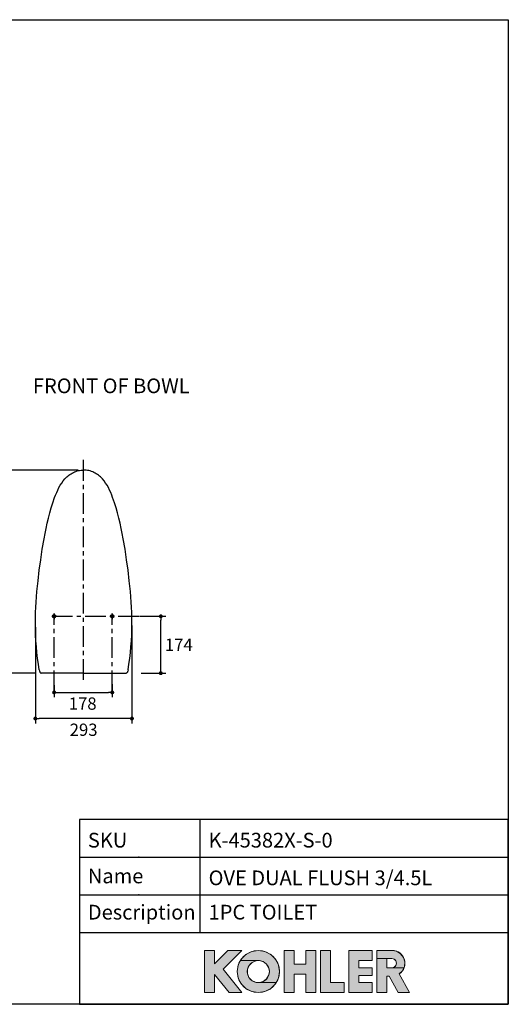
# Model space of a CAD drawing. Units: inches. Extents: x 72 to 9569, y -1236 to 1814.
# Drawn here: x 8073 to 9569, y -1199 to 1814 of the extents above; entities that cross this region are included whole.
import ezdxf

# ---------------------------------------------------------------- set-up
doc = ezdxf.new("R2010")
doc.units = ezdxf.units.IN
doc.header["$MEASUREMENT"] = 0
doc.linetypes.add('CENTERX2', pattern=[101.6, 63.5, -12.7, 12.7, -12.7])
for name, color, linetype in [('Dimensions', 7, 'Continuous'), ('Text', 7, 'Continuous'), ('Title box', 7, 'Continuous')]:
    doc.layers.add(name, color=color, linetype=linetype)
doc.styles.get("Standard").update_dxf_attribs({"font": 'helr45w_0.ttf'})
doc.dimstyles.get("Standard").update_dxf_attribs({"dimscale": 15, "dimtxt": 2.5, "dimasz": 0.8, "dimexe": 1, "dimexo": 1, "dimgap": 1, "dimtad": 2, "dimtih": 1, "dimtoh": 1, "dimdec": 0, "dimzin": 0, "dimdsep": 46, "dimtxsty": 'Standard', "dimblk": 'DOT', "dimcen": 2, "dimclrd": 1, "dimclre": 1, "dimclrt": 1, "dimadec": 0, "dimazin": 0, "dimtfac": 1, "dimtdec": 0, "dimtofl": 0, "dimtmove": 0, "dimatfit": 3, "dimfxl": 1, "dimtolj": 1, "dimtzin": 0, "dimarcsym": 0})

# ---------------------------------------------------------------- blocks, each defined once
blk = doc.blocks.new('_Dot')
at = {"color": 0, "linetype": 'ByBlock', "lineweight": -2}
blk.add_line((-0.5, 0), (-1, 0), dxfattribs=at)
at = {"color": 0, "linetype": 'ByBlock', "const_width": 0.5}
blk.add_lwpolyline([(-0.25, 0, 1), (0.25, 0, 1)], format="xyb", close=True, dxfattribs=at)
blk = doc.blocks.new('*D4')
at = {"layer": 'Defpoints', "color": 0, "transparency": 16777216}
for p in [(7978.4, 435.3), (8267.6, 435.3), (8137.6, -185.3)]:
    blk.add_point(p, dxfattribs=at)
at = {"layer": 'Dimensions', "color": 1, "lineweight": -2, "transparency": 16777216}
for p, q in [((8252.6, 435.3), (7963.4, 435.3)), ((7978.4, -173.3), (7978.4, 423.3)), ((8122.6, -185.3), (7963.4, -185.3))]:
    blk.add_line(p, q, dxfattribs=at)
at = {"layer": 'Dimensions', "color": 1, "lineweight": -2, "transparency": 16777216, "xscale": 12, "yscale": 12, "zscale": 12}
for p, rotation in [((7978.4, 435.3), 90), ((7978.4, -185.3), 270)]:
    blk.add_blockref('_Dot', p, dxfattribs=dict(at, rotation=rotation))
at = {"layer": 'Dimensions', "color": 1, "transparency": 16777216, "insert": (7921.8, 73), "char_height": 37.5, "attachment_point": 5}
blk.add_mtext('\\A1;618', dxfattribs=at)
blk = doc.blocks.new('*D5')
at = {"layer": 'Defpoints', "color": 0, "transparency": 16777216}
for p in [(8416.8, -24.7), (8121.1, -30.3), (8121.1, -324.5)]:
    blk.add_point(p, dxfattribs=at)
at = {"layer": 'Dimensions', "color": 1, "lineweight": -2, "transparency": 16777216}
for p, q in [((8121.1, -45.3), (8121.1, -339.5)), ((8416.8, -39.7), (8416.8, -339.5)), ((8404.8, -324.5), (8133.1, -324.5))]:
    blk.add_line(p, q, dxfattribs=at)
at = {"layer": 'Dimensions', "color": 1, "lineweight": -2, "transparency": 16777216, "xscale": 12, "yscale": 12, "zscale": 12, "rotation": 180}
blk.add_blockref('_Dot', (8121.1, -324.5), dxfattribs=at)
at = {"layer": 'Dimensions', "color": 1, "lineweight": -2, "transparency": 16777216, "xscale": 12, "yscale": 12, "zscale": 12}
blk.add_blockref('_Dot', (8416.8, -324.5), dxfattribs=at)
at = {"layer": 'Dimensions', "color": 1, "transparency": 16777216, "insert": (8268.9, -358.7), "char_height": 37.5, "attachment_point": 5}
blk.add_mtext('\\A1;293', dxfattribs=at)
blk = doc.blocks.new('*D6')
at = {"layer": 'Defpoints', "color": 0, "transparency": 16777216}
for p in [(8178.6, -207.5), (8356.6, -204.5), (8356.6, -244.5)]:
    blk.add_point(p, dxfattribs=at)
at = {"layer": 'Dimensions', "color": 1, "lineweight": -2, "transparency": 16777216}
for p, q in [((8178.6, -222.5), (8178.6, -259.5)), ((8356.6, -219.5), (8356.6, -259.5)), ((8190.6, -244.5), (8344.6, -244.5))]:
    blk.add_line(p, q, dxfattribs=at)
at = {"layer": 'Dimensions', "color": 1, "lineweight": -2, "transparency": 16777216, "xscale": 12, "yscale": 12, "zscale": 12, "rotation": 180}
blk.add_blockref('_Dot', (8178.6, -244.5), dxfattribs=at)
at = {"layer": 'Dimensions', "color": 1, "lineweight": -2, "transparency": 16777216, "xscale": 12, "yscale": 12, "zscale": 12}
blk.add_blockref('_Dot', (8356.6, -244.5), dxfattribs=at)
at = {"layer": 'Dimensions', "color": 1, "transparency": 16777216, "insert": (8266, -278.7), "char_height": 37.5, "attachment_point": 5}
blk.add_mtext('\\A1;178', dxfattribs=at)
blk = doc.blocks.new('*D16')
at = {"layer": 'Defpoints', "color": 0, "transparency": 16777216}
for p in [(8425.5, -11.6), (8505.2, -11.6), (8430.3, -185.6)]:
    blk.add_point(p, dxfattribs=at)
at = {"layer": 'Dimensions', "color": 1, "lineweight": -2, "transparency": 16777216}
for p, q in [((8440.5, -11.6), (8520.2, -11.6)), ((8505.2, -173.6), (8505.2, -23.6)), ((8445.3, -185.6), (8520.2, -185.6))]:
    blk.add_line(p, q, dxfattribs=at)
at = {"layer": 'Dimensions', "color": 1, "lineweight": -2, "transparency": 16777216, "xscale": 12, "yscale": 12, "zscale": 12}
for p, rotation in [((8505.2, -11.6), 90), ((8505.2, -185.6), 270)]:
    blk.add_blockref('_Dot', p, dxfattribs=dict(at, rotation=rotation))
at = {"layer": 'Dimensions', "color": 1, "transparency": 16777216, "insert": (8560.2, -98.6), "char_height": 37.5, "attachment_point": 5}
blk.add_mtext('\\A1;174', dxfattribs=at)

msp = doc.modelspace()

# ---------------------------------------------------------------- hatches: boundary and pattern name
at = {"layer": 'Title box', "lineweight": 13}
h = msp.add_hatch(color=250, dxfattribs=at)
h.dxf.hatch_style = 2
h.paths.add_polyline_path([(8669.6, -1163), (8638.9, -1163), (8638.9, -1034), (8669.6, -1034), (8669.6, -1074.5), (8710.2, -1034), (8753.6, -1034), (8696.3, -1091.3), (8753.6, -1163), (8714.3, -1163), (8669.6, -1107.3)])
h = msp.add_hatch(color=250, dxfattribs=at)
h.dxf.hatch_style = 2
h.paths.add_polyline_path([(8749.4, -1064.9), (8751.6, -1060.6), (8765.9, -1046.3), (8783.9, -1037.1), (8803.8, -1034), (8823.8, -1037.1), (8841.8, -1046.3), (8856, -1060.6), (8865.2, -1078.6), (8868.4, -1098.5), (8865.2, -1118.4), (8858.2, -1132.1), (8806.9, -1132.1), (8818.9, -1128.7), (8828.8, -1121.3), (8835.3, -1110.7), (8837.6, -1098.5), (8835.3, -1086.3), (8828.8, -1075.7), (8818.9, -1068.2), (8806.9, -1064.9)])
h = msp.add_hatch(color=250, dxfattribs=at)
h.dxf.hatch_style = 2
h.paths.add_polyline_path([(8913.4, -1163), (8882.7, -1163), (8882.7, -1034), (8913.4, -1034), (8913.4, -1076), (8949.3, -1076), (8949.3, -1034), (8980.1, -1034), (8980.1, -1163), (8949.3, -1163), (8949.3, -1106.7), (8913.4, -1106.7)])
h = msp.add_hatch(color=250, dxfattribs=at)
h.dxf.hatch_style = 2
h.paths.add_polyline_path([(9066.1, -1163), (8994.4, -1163), (8994.4, -1034), (9025.1, -1034), (9025.1, -1132.3), (9066.1, -1132.3)])
h = msp.add_hatch(color=250, dxfattribs=at)
h.dxf.hatch_style = 2
h.paths.add_polyline_path([(9152.1, -1163), (9080.4, -1163), (9080.4, -1034), (9152.1, -1034), (9152.1, -1064.7), (9111.2, -1064.7), (9111.2, -1086.7), (9152.1, -1086.7), (9152.1, -1110.3), (9111.2, -1110.3), (9111.2, -1132.3), (9152.1, -1132.3)])
h = msp.add_hatch(color=250, dxfattribs=at)
h.dxf.hatch_style = 2
h.paths.add_polyline_path([(9166.5, -1059), (9166.5, -1034), (9213.1, -1034), (9227.1, -1036.5), (9239.3, -1043.9), (9248.1, -1055.2), (9252.3, -1068.8), (9251.3, -1083), (9249.5, -1087.1), (9212.6, -1087.1), (9219.6, -1085.2), (9224.7, -1080.1), (9226.6, -1073), (9224.7, -1066), (9219.6, -1060.9), (9212.6, -1059), (9197.2, -1059)])
h = msp.add_hatch(color=250, dxfattribs=at)
h.dxf.hatch_style = 2
h.paths.add_polyline_path([(8803.8, -1163), (8783.9, -1159.9), (8765.9, -1150.7), (8751.6, -1136.4), (8742.5, -1118.4), (8739.3, -1098.5), (8742.5, -1078.5), (8749.4, -1064.9), (8806.9, -1064.9), (8794.6, -1066), (8783.5, -1071.5), (8775.1, -1080.7), (8770.6, -1092.3), (8770.6, -1104.7), (8775.1, -1116.3), (8783.5, -1125.5), (8794.6, -1131), (8806.9, -1132.1), (8858.2, -1132.1), (8856, -1136.4), (8841.8, -1150.7), (8823.8, -1159.9)])
h = msp.add_hatch(color=250, dxfattribs=at)
h.dxf.hatch_style = 2
h.paths.add_polyline_path([(9266.9, -1163), (9231.7, -1163), (9203.9, -1112.8), (9197.2, -1112.8), (9197.2, -1163), (9166.5, -1163), (9166.5, -1059), (9197.2, -1059), (9197.2, -1087.1), (9212.6, -1087.1), (9249.5, -1087.1), (9245.4, -1096), (9235.2, -1106)])

# ---------------------------------------------------------------- linework, layer by layer
for p, q in [((8223.7, 420), (8227, 422.4)), ((8227, 422.4), (8230.4, 424.7)), ((8230.4, 424.7), (8233.9, 426.7)), ((8233.9, 426.7), (8237.5, 428.7)), ((8237.5, 428.7), (8241.3, 430.4)), ((8241.3, 430.4), (8245.1, 431.9)), ((8245.1, 431.9), (8249, 433.1)), ((8249, 433.1), (8252.9, 434.2)), ((8252.9, 434.2), (8256.8, 434.8)), ((8256.8, 434.8), (8260.9, 435.3)), ((8260.9, 435.3), (8269, 435.3)), ((8277.2, 435.3), (8269, 435.3)), ((8281.2, 434.8), (8277.2, 435.3)), ((8285.2, 434.2), (8281.2, 434.8)), ((8289.2, 433.1), (8285.2, 434.2)), ((8293.1, 431.9), (8289.2, 433.1)), ((8296.9, 430.4), (8293.1, 431.9)), ((8300.6, 428.7), (8296.9, 430.4)), ((8304.2, 426.7), (8300.6, 428.7)), ((8307.7, 424.7), (8304.2, 426.7)), ((8311.1, 422.4), (8307.7, 424.7)), ((8314.4, 420), (8311.1, 422.4)), ((8197.6, 389.3), (8201.9, 396.2)), ((8201.9, 396.2), (8206.6, 402.8)), ((8206.6, 402.8), (8211.9, 409)), ((8211.9, 409), (8214.6, 411.9)), ((8214.6, 411.9), (8217.6, 414.8)), ((8217.6, 414.8), (8220.5, 417.4)), ((8220.5, 417.4), (8223.7, 420)), ((8317.5, 417.4), (8314.4, 420)), ((8320.6, 414.8), (8317.5, 417.4)), ((8323.5, 411.9), (8320.6, 414.8)), ((8326.3, 409), (8323.5, 411.9)), ((8331.4, 402.8), (8326.3, 409)), ((8336.2, 396.2), (8331.4, 402.8)), ((8340.6, 389.3), (8336.2, 396.2)), ((8183.3, 359.3), (8186.4, 367)), ((8186.4, 367), (8189.9, 374.6)), ((8189.9, 374.6), (8193.5, 382.1)), ((8193.5, 382.1), (8197.6, 389.3)), ((8344.6, 382.1), (8340.6, 389.3)), ((8348.3, 374.6), (8344.6, 382.1)), ((8351.7, 367), (8348.3, 374.6)), ((8354.9, 359.3), (8351.7, 367)), ((8169.6, 320.4), (8174.6, 335.9)), ((8174.6, 335.9), (8180.2, 351.5)), ((8180.2, 351.5), (8183.3, 359.3)), ((8357.8, 351.5), (8354.9, 359.3)), ((8363.4, 335.9), (8357.8, 351.5)), ((8368.5, 320.4), (8363.4, 335.9)), ((8161, 289), (8165.1, 304.7)), ((8165.1, 304.7), (8169.6, 320.4)), ((8373, 304.7), (8368.5, 320.4)), ((8377.1, 289), (8373, 304.7)), ((8153.9, 257.5), (8157.3, 273.2)), ((8157.3, 273.2), (8161, 289)), ((8380.8, 273.2), (8377.1, 289)), ((8384.3, 257.5), (8380.8, 273.2)), ((8147.8, 225.7), (8150.8, 241.5)), ((8150.8, 241.5), (8153.9, 257.5)), ((8387.4, 241.5), (8384.3, 257.5)), ((8390.4, 225.7), (8387.4, 241.5)), ((8142.4, 193.7), (8147.8, 225.7)), ((8395.8, 193.7), (8390.4, 225.7)), ((8137.5, 161.5), (8142.4, 193.7)), ((8400.6, 161.5), (8395.8, 193.7)), ((8133.1, 129.3), (8137.5, 161.5)), ((8404.9, 129.3), (8400.6, 161.5)), ((8129.3, 96.9), (8133.1, 129.3)), ((8408.7, 96.9), (8404.9, 129.3)), ((8126, 64.5), (8129.3, 96.9)), ((8412, 64.5), (8408.7, 96.9)), ((8124.7, 48.3), (8126, 64.5)), ((8413.4, 48.3), (8412, 64.5)), ((8122.6, 15.9), (8123.5, 32.1)), ((8123.5, 32.1), (8124.7, 48.3)), ((8414.6, 32.1), (8413.4, 48.3)), ((8415.6, 15.9), (8414.6, 32.1)), ((8121.8, -0.3), (8122.6, 15.9)), ((8416.3, -0.3), (8415.6, 15.9)), ((8121.2, -32.9), (8121.4, -16.6)), ((8121.4, -16.6), (8121.8, -0.3)), ((8416.8, -16.6), (8416.3, -0.3)), ((8416.9, -32.9), (8416.8, -16.6)), ((8121.2, -37.6), (8121.2, -32.9)), ((8121.3, -42.1), (8121.2, -37.6)), ((8121.4, -51), (8121.3, -42.1)), ((8122, -68.8), (8121.4, -51)), ((8416.1, -68.8), (8416.7, -51)), ((8416.7, -51), (8416.9, -42.1)), ((8416.9, -42.1), (8416.9, -32.9)), ((8123, -86.7), (8122, -68.8)), ((8124.3, -104.6), (8123, -86.7)), ((8413.7, -104.6), (8415.1, -86.7)), ((8415.1, -86.7), (8416.1, -68.8)), ((8126, -122.4), (8124.3, -104.6)), ((8412, -122.4), (8413.7, -104.6)), ((8128.1, -140.2), (8126, -122.4)), ((8130.6, -157.9), (8128.1, -140.2)), ((8407.5, -157.9), (8410, -140.2)), ((8410, -140.2), (8412, -122.4)), ((8133.3, -175.6), (8130.6, -157.9)), ((8133.3, -175.6), (8134, -179.2)), ((8134, -179.2), (8134.4, -180.9)), ((8404.1, -179.2), (8403.7, -180.9)), ((8404.8, -175.6), (8404.1, -179.2)), ((8404.8, -175.6), (8407.5, -157.9)), ((8134.4, -180.9), (8134.9, -182.4)), ((8134.9, -182.4), (8135.7, -183.7)), ((8135.7, -183.7), (8136.5, -184.7)), ((8136.5, -184.7), (8137.6, -185.3)), ((8137.6, -185.3), (8139.1, -185.6)), ((8269, -185.6), (8139.1, -185.6)), ((8269, -185.6), (8399.1, -185.6)), ((8400.4, -185.3), (8399.1, -185.6)), ((8401.5, -184.7), (8400.4, -185.3)), ((8402.5, -183.7), (8401.5, -184.7)), ((8403.1, -182.4), (8402.5, -183.7)), ((8403.7, -180.9), (8403.1, -182.4))]:
    msp.add_line(p, q)
at = {"ltscale": 10}
for p, q in [((8181.6, -11.6), (8175.6, -11.6)), ((8178.6, -2.6), (8178.6, -20.6)), ((8178.6, -5.3), (8178.6, -17.9)), ((8356.6, -2.6), (8356.6, -20.6)), ((8356.6, -5.3), (8356.6, -17.9))]:
    msp.add_line(p, q, dxfattribs=at)
for points in [[(8178.6, -7.6), (8178.6, -15.6)], [(8356.6, -7.6), (8356.6, -15.6)]]:
    msp.add_lwpolyline(points, dxfattribs=at)
for centre in [(8178.6, -11.6), (8356.6, -11.6)]:
    msp.add_circle(centre, 5.1)
at = {"layer": 'Dimensions', "color": 4, "linetype": 'CENTERX2'}
for p, q in [((8267.6, 466.7), (8267.6, -211.2)), ((8171.8, -11.6), (8470.5, -11.6)), ((8178.6, -240.7), (8178.6, -2.6)), ((8356.7, -240.7), (8356.6, -2.6))]:
    msp.add_line(p, q, dxfattribs=at)
at = {"layer": 'Title box'}
for p, q in [((8625.6, -978.9), (8625.6, -633.5)), ((8256.1, -748.6), (9569, -748.6)), ((8256.1, -863.8), (9569, -863.8)), ((8256.1, -978.9), (9569, -978.9))]:
    msp.add_line(p, q, dxfattribs=at)
for points in [[(5326.2, -1198.8), (5326.2, 1813.9), (9569, 1813.9), (9569, -1198.8)], [(8256.1, -1198.8), (9569, -1198.8), (9569, -633.5), (8256.1, -633.5)]]:
    msp.add_lwpolyline(points, close=True, dxfattribs=at)
at = {"layer": 'Title box', "color": 250, "lineweight": 13}
for points in [[(8638.9, -1163), (8638.9, -1034)], [(8638.9, -1034), (8669.6, -1034)], [(8669.6, -1163), (8638.9, -1163), (8638.9, -1034), (8669.6, -1034), (8669.6, -1074.5), (8710.2, -1034), (8753.6, -1034), (8696.3, -1091.3), (8753.6, -1163), (8714.3, -1163), (8669.6, -1107.3), (8669.6, -1163)], [(8669.6, -1163), (8638.9, -1163), (8638.9, -1034), (8669.6, -1034), (8669.6, -1074.5), (8710.2, -1034), (8753.6, -1034), (8696.3, -1091.3), (8753.6, -1163), (8714.3, -1163), (8669.6, -1107.3), (8669.6, -1163)], [(8638.9, -1034), (8669.6, -1034)], [(8638.9, -1163), (8638.9, -1034)], [(8710.2, -1034), (8669.6, -1074.5)], [(8669.6, -1034), (8669.6, -1074.5)], [(8669.6, -1034), (8669.6, -1074.5)], [(8710.2, -1034), (8669.6, -1074.5)], [(8753.6, -1034), (8696.3, -1091.3)], [(8753.6, -1034), (8696.3, -1091.3)], [(8710.2, -1034), (8753.6, -1034)], [(8710.2, -1034), (8753.6, -1034)], [(8749.4, -1064.9), (8751.6, -1060.6), (8765.9, -1046.3), (8783.9, -1037.1), (8803.8, -1034), (8823.8, -1037.1), (8841.8, -1046.3), (8856, -1060.6), (8865.2, -1078.6), (8868.4, -1098.5), (8865.2, -1118.4), (8858.2, -1132.1), (8806.9, -1132.1), (8818.9, -1128.7), (8828.8, -1121.3), (8835.3, -1110.7), (8837.6, -1098.5), (8835.3, -1086.3), (8828.8, -1075.7), (8818.9, -1068.2), (8806.9, -1064.9), (8749.4, -1064.9)], [(8749.4, -1064.9), (8751.6, -1060.6), (8765.9, -1046.3), (8783.9, -1037.1), (8803.8, -1034), (8823.8, -1037.1), (8841.8, -1046.3), (8856, -1060.6), (8865.2, -1078.6), (8868.4, -1098.5), (8865.2, -1118.4), (8858.2, -1132.1), (8806.9, -1132.1), (8818.9, -1128.7), (8828.8, -1121.3), (8835.3, -1110.7), (8837.6, -1098.5), (8835.3, -1086.3), (8828.8, -1075.7), (8818.9, -1068.2), (8806.9, -1064.9), (8749.4, -1064.9)], [(8882.7, -1034), (8882.7, -1163)], [(8882.7, -1034), (8913.4, -1034)], [(8913.4, -1163), (8882.7, -1163), (8882.7, -1034), (8913.4, -1034), (8913.4, -1076), (8949.3, -1076), (8949.3, -1034), (8980.1, -1034), (8980.1, -1163), (8949.3, -1163), (8949.3, -1106.7), (8913.4, -1106.7), (8913.4, -1163)], [(8913.4, -1163), (8882.7, -1163), (8882.7, -1034), (8913.4, -1034), (8913.4, -1076), (8949.3, -1076), (8949.3, -1034), (8980.1, -1034), (8980.1, -1163), (8949.3, -1163), (8949.3, -1106.7), (8913.4, -1106.7), (8913.4, -1163)], [(8882.7, -1034), (8913.4, -1034)], [(8882.7, -1034), (8882.7, -1163)], [(8913.4, -1076), (8913.4, -1034)], [(8913.4, -1076), (8913.4, -1034)], [(8949.3, -1076), (8949.3, -1034)], [(8949.3, -1034), (8980.1, -1034)], [(8949.3, -1034), (8980.1, -1034)], [(8949.3, -1076), (8949.3, -1034)], [(8980.1, -1034), (8980.1, -1163)], [(8980.1, -1034), (8980.1, -1163)], [(8994.4, -1034), (8994.4, -1163)], [(8994.4, -1034), (9025.1, -1034)], [(9066.1, -1163), (8994.4, -1163), (8994.4, -1034), (9025.1, -1034), (9025.1, -1132.3), (9066.1, -1132.3), (9066.1, -1163)], [(9066.1, -1163), (8994.4, -1163), (8994.4, -1034), (9025.1, -1034), (9025.1, -1132.3), (9066.1, -1132.3), (9066.1, -1163)], [(8994.4, -1034), (9025.1, -1034)], [(8994.4, -1034), (8994.4, -1163)], [(9025.1, -1132.3), (9025.1, -1034)], [(9025.1, -1132.3), (9025.1, -1034)], [(9080.4, -1034), (9080.4, -1163)], [(9080.4, -1034), (9152.1, -1034)], [(9152.1, -1163), (9080.4, -1163), (9080.4, -1034), (9152.1, -1034), (9152.1, -1064.7), (9111.2, -1064.7), (9111.2, -1086.7), (9152.1, -1086.7), (9152.1, -1110.3), (9111.2, -1110.3), (9111.2, -1132.3), (9152.1, -1132.3), (9152.1, -1163)], [(9152.1, -1163), (9080.4, -1163), (9080.4, -1034), (9152.1, -1034), (9152.1, -1064.7), (9111.2, -1064.7), (9111.2, -1086.7), (9152.1, -1086.7), (9152.1, -1110.3), (9111.2, -1110.3), (9111.2, -1132.3), (9152.1, -1132.3), (9152.1, -1163)], [(9080.4, -1034), (9152.1, -1034)], [(9080.4, -1034), (9080.4, -1163)], [(9152.1, -1064.7), (9152.1, -1034)], [(9152.1, -1064.7), (9152.1, -1034)], [(9166.5, -1163), (9166.5, -1034)], [(9213.1, -1034), (9166.5, -1034)], [(9166.5, -1059), (9166.5, -1034), (9213.1, -1034), (9227.1, -1036.5), (9239.3, -1043.9), (9248.1, -1055.2), (9252.3, -1068.8), (9251.3, -1083), (9249.5, -1087.1), (9212.6, -1087.1), (9219.6, -1085.2), (9224.7, -1080.1), (9226.6, -1073), (9224.7, -1066), (9219.6, -1060.9), (9212.6, -1059), (9197.2, -1059), (9166.5, -1059)], [(9166.5, -1059), (9166.5, -1034), (9213.1, -1034), (9227.1, -1036.5), (9239.3, -1043.9), (9248.1, -1055.2), (9252.3, -1068.8), (9251.3, -1083), (9249.5, -1087.1), (9212.6, -1087.1), (9219.6, -1085.2), (9224.7, -1080.1), (9226.6, -1073), (9224.7, -1066), (9219.6, -1060.9), (9212.6, -1059), (9197.2, -1059), (9166.5, -1059)], [(9213.1, -1034), (9166.5, -1034)], [(9166.5, -1163), (9166.5, -1034)], [(8803.8, -1163), (8783.9, -1159.9), (8765.9, -1150.7), (8751.6, -1136.4), (8742.5, -1118.4), (8739.3, -1098.5), (8742.5, -1078.5), (8749.4, -1064.9), (8806.9, -1064.9), (8794.6, -1066), (8783.5, -1071.5), (8775.1, -1080.7), (8770.6, -1092.3), (8770.6, -1104.7), (8775.1, -1116.3), (8783.5, -1125.5), (8794.6, -1131), (8806.9, -1132.1), (8858.2, -1132.1), (8856, -1136.4), (8841.8, -1150.7), (8823.8, -1159.9), (8803.8, -1163)], [(8803.8, -1163), (8783.9, -1159.9), (8765.9, -1150.7), (8751.6, -1136.4), (8742.5, -1118.4), (8739.3, -1098.5), (8742.5, -1078.5), (8749.4, -1064.9), (8806.9, -1064.9), (8794.6, -1066), (8783.5, -1071.5), (8775.1, -1080.7), (8770.6, -1092.3), (8770.6, -1104.7), (8775.1, -1116.3), (8783.5, -1125.5), (8794.6, -1131), (8806.9, -1132.1), (8858.2, -1132.1), (8856, -1136.4), (8841.8, -1150.7), (8823.8, -1159.9), (8803.8, -1163)], [(8913.4, -1076), (8949.3, -1076)], [(8913.4, -1076), (8949.3, -1076)], [(9111.2, -1064.7), (9152.1, -1064.7)], [(9111.2, -1086.7), (9111.2, -1064.7)], [(9111.2, -1064.7), (9152.1, -1064.7)], [(9111.2, -1086.7), (9111.2, -1064.7)], [(9266.9, -1163), (9231.7, -1163), (9203.9, -1112.8), (9197.2, -1112.8), (9197.2, -1163), (9166.5, -1163), (9166.5, -1059), (9197.2, -1059), (9197.2, -1087.1), (9212.6, -1087.1), (9249.5, -1087.1), (9245.4, -1096), (9235.2, -1106), (9266.9, -1163)], [(9266.9, -1163), (9231.7, -1163), (9203.9, -1112.8), (9197.2, -1112.8), (9197.2, -1163), (9166.5, -1163), (9166.5, -1059), (9197.2, -1059), (9197.2, -1087.1), (9212.6, -1087.1), (9249.5, -1087.1), (9245.4, -1096), (9235.2, -1106), (9266.9, -1163)], [(9212.6, -1059), (9197.2, -1059)], [(9197.2, -1059), (9197.2, -1087.1)], [(9212.6, -1059), (9197.2, -1059)], [(9197.2, -1059), (9197.2, -1087.1)], [(8669.6, -1163), (8669.6, -1107.3)], [(8669.6, -1107.3), (8714.3, -1163)], [(8669.6, -1107.3), (8714.3, -1163)], [(8669.6, -1163), (8669.6, -1107.3)], [(8696.3, -1091.3), (8753.6, -1163)], [(8696.3, -1091.3), (8753.6, -1163)], [(8913.4, -1163), (8913.4, -1106.7)], [(8913.4, -1106.7), (8949.3, -1106.7)], [(8913.4, -1106.7), (8949.3, -1106.7)], [(8913.4, -1163), (8913.4, -1106.7)], [(8949.3, -1163), (8949.3, -1106.7)], [(8949.3, -1163), (8949.3, -1106.7)], [(9111.2, -1086.7), (9152.1, -1086.7)], [(9111.2, -1086.7), (9152.1, -1086.7)], [(9111.2, -1110.3), (9111.2, -1132.3)], [(9111.2, -1110.3), (9152.1, -1110.3)], [(9111.2, -1110.3), (9152.1, -1110.3)], [(9111.2, -1110.3), (9111.2, -1132.3)], [(9152.1, -1086.7), (9152.1, -1110.3)], [(9152.1, -1086.7), (9152.1, -1110.3)], [(9212.6, -1087.1), (9197.2, -1087.1)], [(9212.6, -1087.1), (9197.2, -1087.1)], [(9197.2, -1112.8), (9197.2, -1163)], [(9197.2, -1112.8), (9203.9, -1112.8)], [(9197.2, -1112.8), (9203.9, -1112.8)], [(9197.2, -1112.8), (9197.2, -1163)], [(9231.7, -1163), (9203.9, -1112.8)], [(9231.7, -1163), (9203.9, -1112.8)], [(9235.2, -1106), (9266.9, -1163)], [(9235.2, -1106), (9266.9, -1163)], [(9025.1, -1132.3), (9066.1, -1132.3)], [(9025.1, -1132.3), (9066.1, -1132.3)], [(9066.1, -1132.3), (9066.1, -1163)], [(9066.1, -1132.3), (9066.1, -1163)], [(9111.2, -1132.3), (9152.1, -1132.3)], [(9111.2, -1132.3), (9152.1, -1132.3)], [(9152.1, -1132.3), (9152.1, -1163)], [(9152.1, -1132.3), (9152.1, -1163)], [(8638.9, -1163), (8669.6, -1163)], [(8638.9, -1163), (8669.6, -1163)], [(8714.3, -1163), (8753.6, -1163)], [(8714.3, -1163), (8753.6, -1163)], [(8882.7, -1163), (8913.4, -1163)], [(8882.7, -1163), (8913.4, -1163)], [(8949.3, -1163), (8980.1, -1163)], [(8949.3, -1163), (8980.1, -1163)], [(8994.4, -1163), (9066.1, -1163)], [(8994.4, -1163), (9066.1, -1163)], [(9080.4, -1163), (9152.1, -1163)], [(9080.4, -1163), (9152.1, -1163)], [(9166.5, -1163), (9197.2, -1163)], [(9166.5, -1163), (9197.2, -1163)], [(9231.7, -1163), (9266.9, -1163)], [(9231.7, -1163), (9266.9, -1163)]]:
    msp.add_lwpolyline(points, dxfattribs=at)
for points in [[(8868.4, -1098.5), (8868.4, -1062.9), (8839.5, -1034), (8803.8, -1034), (8768.2, -1034), (8739.3, -1062.9), (8739.3, -1098.5), (8739.3, -1134.1), (8768.2, -1163), (8803.8, -1163), (8839.5, -1163), (8868.4, -1134.1), (8868.4, -1098.5)], [(8868.4, -1098.5), (8868.4, -1062.9), (8839.5, -1034), (8803.8, -1034), (8768.2, -1034), (8739.3, -1062.9), (8739.3, -1098.5), (8739.3, -1134.1), (8768.2, -1163), (8803.8, -1163), (8839.5, -1163), (8868.4, -1134.1), (8868.4, -1098.5)], [(8837.6, -1098.5), (8837.6, -1079.8), (8822.5, -1064.7), (8803.8, -1064.7), (8785.2, -1064.7), (8770, -1079.8), (8770, -1098.5), (8770, -1117.2), (8785.2, -1132.3), (8803.8, -1132.3), (8822.5, -1132.3), (8837.6, -1117.2), (8837.6, -1098.5)], [(8837.6, -1098.5), (8837.6, -1079.8), (8822.5, -1064.7), (8803.8, -1064.7), (8785.2, -1064.7), (8770, -1079.8), (8770, -1098.5), (8770, -1117.2), (8785.2, -1132.3), (8803.8, -1132.3), (8822.5, -1132.3), (8837.6, -1117.2), (8837.6, -1098.5)]]:
    msp.add_open_spline(points, degree=3, knots=[0, 0, 0, 0, 1, 1, 1, 2, 2, 2, 3, 3, 3, 4, 4, 4, 4], dxfattribs=at)
for points in [[(9213.1, -1034), (9230.4, -1034), (9245.7, -1045.3), (9250.8, -1061.8)], [(9213.1, -1034), (9230.4, -1034), (9245.7, -1045.3), (9250.8, -1061.8)], [(9212.5, -1059), (9217.6, -1059), (9222.2, -1061.7), (9224.7, -1066)], [(9212.5, -1059), (9217.6, -1059), (9222.2, -1061.7), (9224.7, -1066)], [(9224.7, -1080.1), (9222.2, -1084.4), (9217.6, -1087.1), (9212.5, -1087.1)], [(9224.7, -1080.1), (9222.2, -1084.4), (9217.6, -1087.1), (9212.5, -1087.1)], [(9224.7, -1066), (9227.2, -1070.4), (9227.2, -1075.7), (9224.7, -1080.1)], [(9224.7, -1066), (9227.2, -1070.4), (9227.2, -1075.7), (9224.7, -1080.1)], [(9250.8, -1061.8), (9255.9, -1078.4), (9249.6, -1096.3), (9235.2, -1106)], [(9250.8, -1061.8), (9255.9, -1078.4), (9249.6, -1096.3), (9235.2, -1106)]]:
    msp.add_open_spline(points, degree=3, dxfattribs=at)
at = {"layer": 'Title box'}
for p in [(8438.1, -748.6), (8438.1, -863.8)]:
    msp.add_point(p, dxfattribs=at)

# ---------------------------------------------------------------- texts
at = {"layer": 'Text', "insert": (8113.8, 671.1), "char_height": 45, "attachment_point": 7}
msp.add_mtext('\\fArial|b0|i0|c0|p34;\\W1;FRONT OF BOWL', dxfattribs=at)
at = {"layer": 'Title box', "char_height": 45, "attachment_point": 7}
for s, insert in [('{\\fHelvetica|b1|i0|c0|p34;SKU}', (8281.9, -719.1)), ('{\\fHelvetica|b1|i0|c0|p34;K-45382X-S-0}', (8651.5, -719.1)), ('{\\fHelvetica|b1|i0|c0|p34;Name}', (8281.9, -828.5)), ('\\A1;{\\fHelvetica|b1|i0|c0|p34;OVE DUAL FLUSH 3/4.5L}', (8651.5, -834.3)), ('{\\fHelvetica|b1|i0|c0|p34;Description}', (8281.9, -939.4)), ('{\\fHelvetica|b1|i0|c0|p34;1PC TOILET }', (8651.5, -939.4))]:
    msp.add_mtext(s, dxfattribs=dict(at, insert=insert))

# ---------------------------------------------------------------- dimensions: what is measured, and where the dimension line sits
at = {"layer": 'Dimensions'}
dim = msp.add_linear_dim(base=(7978.4, 435.3), p1=(8137.6, -185.3), p2=(8267.6, 435.3), angle=90, text='618', dimstyle='Standard', dxfattribs=at)
dim.commit()
dim.dimension.update_dxf_attribs({"geometry": '*D4', "text_midpoint": (7978.4, 73), "dimtype": 160})
dim = msp.add_linear_dim(base=(8121.1, -324.5), p1=(8416.8, -24.7), p2=(8121.1, -30.3), text='293', dimstyle='Standard', dxfattribs=at)
dim.commit()
dim.dimension.update_dxf_attribs({"geometry": '*D5', "text_midpoint": (8268.9, -324.5), "dimtype": 160})
dim = msp.add_linear_dim(base=(8505.2, -11.6), p1=(8430.3, -185.6), p2=(8425.5, -11.6), angle=90, dimstyle='Standard', dxfattribs=at)
dim.commit()
dim.dimension.update_dxf_attribs({"geometry": '*D16', "text_midpoint": (8560.2, -98.6)})
dim = msp.add_linear_dim(base=(8356.6, -244.5), p1=(8178.6, -207.5), p2=(8356.6, -204.5), dimstyle='Standard', dxfattribs=at)
dim.commit()
dim.dimension.update_dxf_attribs({"geometry": '*D6', "text_midpoint": (8266, -244.5), "dimtype": 160})

doc.saveas('drawing.dxf')
